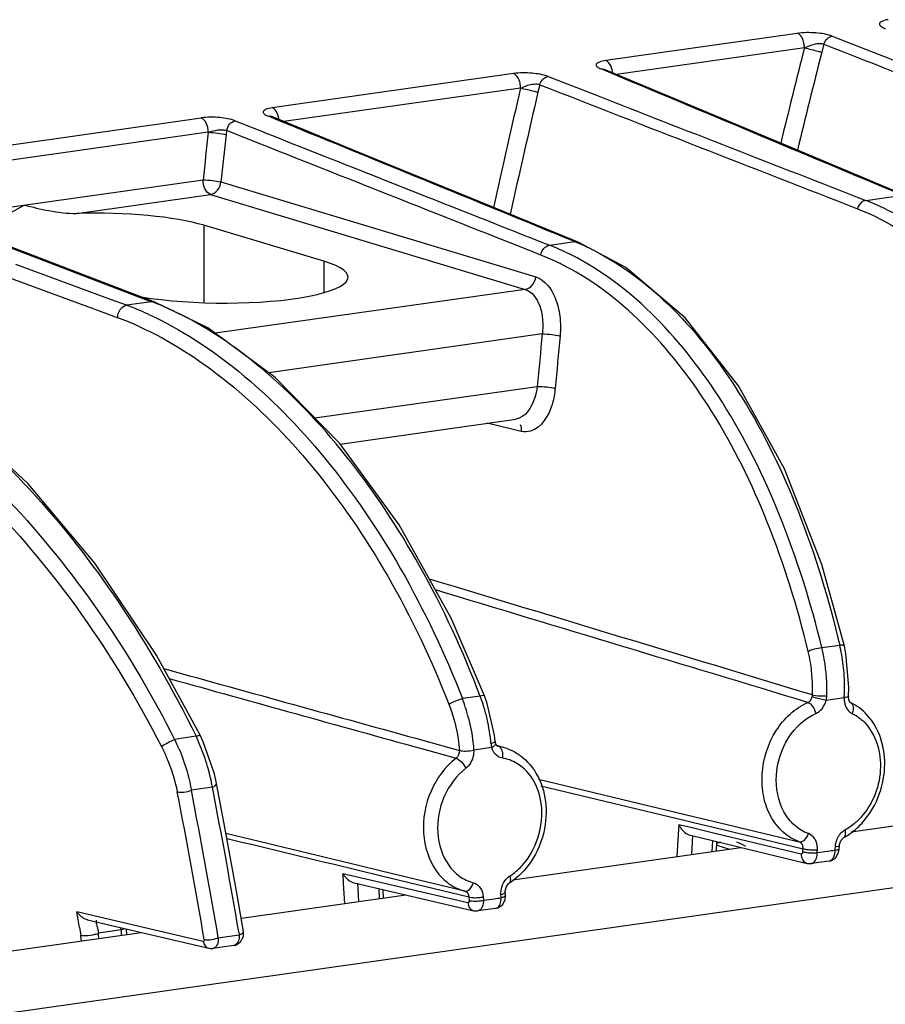
# Model space of a CAD drawing. Units: millimetres. Extents: x 26192 to 27571, y -17835 to -16913.
# Drawn here: x 26903 to 26937, y -17429 to -17390 of the extents above; entities that cross this region are included whole.
import ezdxf

# ---------------------------------------------------------------- set-up
doc = ezdxf.new("R2010")
doc.units = ezdxf.units.MM

msp = doc.modelspace()

# ---------------------------------------------------------------- linework, layer by layer
at = {"color": 7, "linetype": 'Continuous'}
for p, q in [((26933.584, -17391.011), (26926.143, -17392.067)), ((26934.937, -17391.121), (26936.773, -17391.84)), ((26934.617, -17391.433), (26934.537, -17391.745)), ((26933.864, -17391.573), (26926.562, -17392.609)), ((26922.561, -17392.575), (26913.186, -17393.905)), ((26926.083, -17392.448), (26925.957, -17392.396)), ((26926.096, -17392.413), (26925.958, -17392.396)), ((26926.098, -17392.414), (26926.075, -17392.403)), ((26929.788, -17393.961), (26926.096, -17392.413)), ((26923.577, -17393.008), (26923.509, -17393.299)), ((26923.9, -17392.687), (26925.713, -17393.395)), ((26922.833, -17393.138), (26913.634, -17394.443)), ((26934.062, -17395.752), (26929.788, -17393.961)), ((26896.117, -17396.327), (26910.426, -17394.297)), ((26911.747, -17394.417), (26912.865, -17394.859)), ((26913.158, -17394.247), (26913.022, -17394.231)), ((26913.1, -17394.263), (26913.022, -17394.231)), ((26913.149, -17394.283), (26913.1, -17394.263)), ((26913.128, -17394.234), (26913.115, -17394.227)), ((26913.163, -17394.249), (26913.128, -17394.234)), ((26913.158, -17394.248), (26913.158, -17394.247)), ((26916.872, -17395.769), (26913.164, -17394.25)), ((26910.698, -17394.859), (26896.584, -17396.862)), ((26911.41, -17394.795), (26911.392, -17394.949)), ((26912.74, -17395.321), (26911.41, -17394.795)), ((26912.865, -17394.859), (26912.914, -17394.879)), ((26937.813, -17397.323), (26934.062, -17395.752)), ((26900.055, -17398.186), (26910.497, -17396.705)), ((26911.192, -17396.791), (26923.423, -17400.482)), ((26905.589, -17398.01), (26910.785, -17397.273)), ((26910.785, -17397.273), (26923.016, -17400.965)), ((26936.247, -17397.507), (26937.674, -17397.305)), ((26904.628, -17399.932), (26900.052, -17398.185)), ((26910.525, -17398.473), (26910.529, -17401.483)), ((26915.192, -17399.875), (26910.525, -17398.473)), ((26902.572, -17399.182), (26907.112, -17400.915)), ((26923.96, -17399.25), (26924.939, -17399.111)), ((26925.075, -17399.128), (26924.939, -17399.111)), ((26908.624, -17401.457), (26904.628, -17399.932)), ((26915.192, -17399.875), (26915.193, -17401.081)), ((26906.943, -17401.37), (26903.217, -17399.994)), ((26902.657, -17400.397), (26906.745, -17401.906)), ((26907.112, -17400.915), (26908.497, -17401.444)), ((26923.016, -17400.965), (26910.97, -17402.674)), ((26907.518, -17401.583), (26906.943, -17401.37)), ((26908.497, -17401.444), (26907.518, -17401.583)), ((26908.624, -17401.457), (26908.497, -17401.444)), ((26910.684, -17402.464), (26908.624, -17401.457)), ((26909.281, -17401.776), (26909.246, -17401.76)), ((26906.745, -17401.906), (26907.185, -17402.069)), ((26923.675, -17402.698), (26913.055, -17404.205)), ((26914.838, -17405.965), (26923.483, -17404.738)), ((26915.82, -17406.979), (26922.648, -17406.01)), ((26922.655, -17406.009), (26922.646, -17406.01)), ((26922.551, -17406.412), (26921.535, -17406.168)), ((26922.858, -17406.486), (26922.551, -17406.412)), ((26802.03, -17443.417), (27056.654, -17407.292)), ((26934.539, -17414.894), (26935.233, -17414.795)), ((26935.478, -17415.119), (26935.42, -17414.843)), ((26935.42, -17414.843), (26935.42, -17414.843)), ((26935.591, -17416.43), (26935.478, -17415.119)), ((26921.264, -17416.777), (26920.571, -17416.875)), ((26921.541, -17417.071), (26921.436, -17416.773)), ((26935.576, -17416.797), (26935.591, -17416.43)), ((26921.823, -17418.304), (26921.541, -17417.071)), ((26934.71, -17416.937), (26935.41, -17416.837)), ((26935.589, -17416.93), (26935.576, -17416.802)), ((26935.657, -17417.033), (26935.658, -17417.033)), ((26910.502, -17418.562), (26910.381, -17418.305)), ((26921.849, -17418.536), (26921.823, -17418.304)), ((26910.225, -17418.343), (26909.391, -17418.462)), ((26910.935, -17419.807), (26910.502, -17418.562)), ((26919.075, -17418.509), (26920.456, -17418.893)), ((26921.863, -17418.614), (26921.85, -17418.539)), ((26921.863, -17418.614), (26921.863, -17418.614)), ((26922.213, -17418.789), (26921.905, -17418.696)), ((26921.941, -17418.727), (26921.914, -17418.71)), ((26918.988, -17418.823), (26920.327, -17419.197)), ((26921.71, -17418.781), (26921.01, -17418.88)), ((26921.965, -17418.732), (26921.935, -17418.723)), ((26922.213, -17418.789), (26921.941, -17418.727)), ((26911.018, -17420.181), (26910.935, -17419.807)), ((26911.316, -17421.748), (26911.018, -17420.181)), ((26923.53, -17420.015), (26929.603, -17421.471)), ((26910.859, -17420.321), (26910.04, -17420.437)), ((26923.623, -17420.273), (26929.241, -17421.62)), ((26935.674, -17422.058), (26941.485, -17421.233)), ((26928.977, -17421.768), (26928.955, -17422.167)), ((26928.977, -17421.768), (26929.502, -17421.894)), ((26929.241, -17421.62), (26929.549, -17421.694)), ((26929.549, -17421.694), (26930.482, -17421.917)), ((26929.603, -17421.471), (26930.536, -17421.695)), ((26930.536, -17421.695), (26933.664, -17422.445)), ((26929.502, -17421.894), (26930.434, -17422.119)), ((26930.434, -17422.119), (26933.74, -17422.916)), ((26930.482, -17421.917), (26933.809, -17422.715)), ((26935.728, -17422.015), (26935.823, -17422.037)), ((26928.955, -17422.167), (26928.908, -17423.017)), ((26929.43, -17422.191), (26933.97, -17423.286)), ((26929.513, -17422.201), (26929.472, -17422.937)), ((26930.275, -17422.824), (26930.298, -17422.401)), ((26930.444, -17422.8), (26930.463, -17422.44)), ((26935.398, -17422.275), (26935.398, -17422.275)), ((26922.537, -17423.922), (26931.394, -17422.665)), ((26930.456, -17422.578), (26930.951, -17422.728)), ((26933.802, -17422.833), (26933.806, -17422.774)), ((26933.806, -17422.774), (26933.809, -17422.715)), ((26934.36, -17422.88), (26934.363, -17422.818)), ((26934.363, -17422.818), (26934.367, -17422.759)), ((26935.05, -17422.712), (26935.046, -17422.78)), ((26935.054, -17422.645), (26935.05, -17422.712)), ((26935.085, -17423.055), (26935.191, -17422.861)), ((26935.191, -17422.861), (26935.212, -17422.739)), ((26935.212, -17422.739), (26935.22, -17422.604)), ((26935.212, -17422.739), (26935.212, -17422.739)), ((26933.97, -17423.286), (26934.132, -17423.294)), ((26934.822, -17423.196), (26934.133, -17423.294)), ((26934.818, -17423.197), (26934.915, -17423.172)), ((26934.915, -17423.172), (26935.085, -17423.055)), ((26915.922, -17423.676), (26916.428, -17423.794)), ((26915.922, -17423.676), (26915.945, -17424.066)), ((26917.434, -17423.778), (26916.488, -17423.55)), ((26917.479, -17423.594), (26916.533, -17423.366)), ((26920.663, -17424.361), (26917.479, -17423.594)), ((26915.945, -17424.066), (26915.991, -17424.85)), ((26916.37, -17424.042), (26921.014, -17425.126)), ((26916.428, -17423.794), (26917.379, -17424.016)), ((26916.498, -17424.047), (26916.54, -17424.772)), ((26917.379, -17424.016), (26920.784, -17424.81)), ((26920.829, -17424.596), (26917.434, -17423.778)), ((26922.282, -17424.188), (26922.37, -17424.069)), ((26922.37, -17424.069), (26922.4, -17424.046)), ((26922.4, -17424.046), (26922.401, -17424.046)), ((26917.32, -17424.263), (26917.343, -17424.658)), ((26917.506, -17424.635), (26917.489, -17424.303)), ((26922.243, -17424.533), (26922.236, -17424.417)), ((26911.99, -17425.418), (26918.381, -17424.511)), ((26920.829, -17424.596), (26920.837, -17424.729)), ((26921.383, -17424.584), (26921.391, -17424.717)), ((26922.073, -17424.562), (26922.07, -17424.504)), ((26922.077, -17424.623), (26922.073, -17424.562)), ((26922.138, -17424.877), (26922.23, -17424.686)), ((26922.23, -17424.686), (26922.243, -17424.533)), ((26922.243, -17424.533), (26922.243, -17424.533)), ((26910.497, -17426.319), (26905.589, -17425.169)), ((26921.011, -17425.125), (26921.173, -17425.133)), ((26921.011, -17425.125), (26921.014, -17425.126)), ((26921.861, -17425.035), (26921.173, -17425.133)), ((26921.858, -17425.035), (26921.972, -17425.004)), ((26921.972, -17425.004), (26922.138, -17424.877)), ((26906.051, -17425.492), (26910.721, -17426.586)), ((26901.608, -17426.891), (26908.095, -17425.971)), ((26905.691, -17425.772), (26905.742, -17426.073)), ((26906.384, -17425.744), (26906.426, -17426)), ((26907.315, -17425.874), (26906.426, -17426)), ((26907.315, -17425.874), (26907.301, -17425.784)), ((26907.534, -17426.05), (26907.523, -17425.837)), ((26911.885, -17425.964), (26911.902, -17426.064)), ((26912.061, -17426.129), (26912.063, -17425.934)), ((26912.063, -17425.934), (26912.063, -17425.933)), ((26911.088, -17426.179), (26911.902, -17426.064)), ((26911.955, -17426.34), (26912.061, -17426.129)), ((26910.722, -17426.586), (26910.786, -17426.596)), ((26910.786, -17426.596), (26910.88, -17426.593)), ((26911.697, -17426.477), (26910.88, -17426.593)), ((26910.883, -17426.593), (26910.88, -17426.593))]:
    msp.add_line(p, q, dxfattribs=at)
for points in [[(26925.075, -17399.128), (26921.22, -17397.55), (26916.872, -17395.769)], [(26933.086, -17407.947), (26931.302, -17404.713), (26929.229, -17402.073), (26926.926, -17400.117), (26925.075, -17399.128)], [(26921.436, -17416.773), (26920.133, -17413.748), (26918.113, -17410.116), (26915.808, -17406.962), (26913.302, -17404.386), (26910.684, -17402.464)], [(26910.381, -17418.305), (26908.689, -17415.194), (26906.294, -17411.617), (26903.703, -17408.533), (26901.015, -17406.025), (26898.327, -17404.16), (26896.338, -17403.201)], [(26935.42, -17414.843), (26934.537, -17411.668), (26933.086, -17407.947)], [(26935.658, -17417.033), (26935.63, -17417.01), (26935.589, -17416.93)], [(26921.914, -17418.71), (26921.871, -17418.639), (26921.863, -17418.614)], [(26912.063, -17425.933), (26911.779, -17424.293), (26911.316, -17421.748)], [(26935.22, -17422.604), (26935.229, -17422.536), (26935.288, -17422.386)], [(26935.288, -17422.386), (26935.377, -17422.288), (26935.398, -17422.275)], [(26922.236, -17424.417), (26922.237, -17424.346), (26922.282, -17424.188)], [(26911.695, -17426.477), (26911.769, -17426.461), (26911.955, -17426.34)]]:
    msp.add_lwpolyline(points, dxfattribs=at)
for centre, radius, start, end in [((27278.992, -17479.272), 356.097, 165.74259, 166.35783), ((27279.548, -17479.408), 355.974, 165.7436, 166.37557), ((27224.629, -17463.96), 309.995, 166.79344, 167.67423), ((27223.88, -17463.787), 308.531, 166.79338, 167.69984), ((27184.471, -17425.596), 275.493, 173.59416, 173.98027), ((27184.57, -17425.619), 274.894, 173.59419, 173.98027), ((26932.714, -17406.538), 9.698, 61.1298, 68.6332), ((26921.207, -17408.222), 9.845, 62.8944, 67.7259), ((26920.209, -17408.723), 10.188, 63.74, 68.3953), ((26919.939, -17408.924), 9.996, 63.7105, 68.3787), ((26920.046, -17409.063), 10.565, 63.2653, 63.7638), ((26919.753, -17409.308), 10.423, 62.546, 63.7328), ((26904.367, -17412.257), 11.575, 68.4999, 69.0953), ((26903.176, -17413.306), 12.502, 65.61, 69.6751), ((26904.149, -17412.797), 12.157, 65.2166, 68.4778), ((26903.881, -17413.389), 12.807, 64.5894, 65.063), ((26902.903, -17413.644), 12.342, 65.6466, 69.7001), ((26902.906, -17413.92), 13.173, 65.4368, 65.6431), ((27237.328, -17433.216), 315.134, 174.44271, 174.81521), ((27237.413, -17433.237), 314.521, 174.44271, 174.81522), ((26928.874, -17416.332), 6.542, 10.2223, 13.5901), ((26928.555, -17416.391), 6.867, 6.8098, 10.2269), ((26928.357, -17416.415), 7.066, 3.3805, 6.8153), ((26928.321, -17416.418), 7.102, 359.9559, 3.3865), ((26914.748, -17419.217), 6.959, 16.7901, 20.5282), ((26933.891, -17416.737), 0.284, 346.968, 0.2207), ((26933.814, -17416.737), 0.918, 347.4347, 357.9463), ((26928.55, -17416.424), 6.872, 356.5527, 356.924), ((26928.429, -17416.418), 6.994, 356.9303, 359.9595), ((26914.206, -17419.306), 6.813, 17.6147, 20.9034), ((26914.053, -17419.356), 6.974, 14.2231, 17.6193), ((26914.579, -17419.269), 7.136, 12.9471, 16.7973), ((26914.6, -17419.265), 7.114, 9.033, 12.956), ((26914.824, -17419.231), 6.887, 5.08, 9.0417), ((26902.597, -17421.793), 7.567, 24.0731, 26.1195), ((26902.537, -17421.82), 7.633, 23.0983, 24.0757), ((26903.109, -17421.718), 7.876, 22.4514, 25.3735), ((26903.024, -17421.754), 7.968, 19.4212, 22.4564), ((26922.83, -17418.52), 1.15, 185.0498, 189.2024), ((26922.729, -17418.536), 1.048, 189.1983, 193.5098), ((26922.381, -17418.601), 0.695, 195.0196, 199.6335), ((26921.645, -17420.668), 1.963, 70.1681, 73.1715), ((26903.106, -17421.726), 7.881, 16.3035, 19.4269), ((26903.52, -17421.61), 7.451, 10.76, 16.3402), ((26903.983, -17421.516), 6.979, 9.8646, 10.7152), ((26661.457, -17468.719), 252.679, 9.67844, 10.99981), ((26661.58, -17468.732), 253.11, 9.67844, 10.99981), ((26661.144, -17468.652), 254.349, 9.66177, 10.95396), ((26930.948, -17423.658), 1.246, 106.0381, 113.2479), ((26930.776, -17423.9), 1.506, 57.5428, 72.2884), ((26935.931, -17422.696), 0.88, 163.9473, 172.2077), ((26934.173, -17420.036), 2.552, 298.6814, 303.2997), ((26933.461, -17422.69), 0.348, 355.8715, 5.8662), ((26933.548, -17422.713), 0.819, 356.7254, 6.6638), ((26941.557, -17468.434), 46.116, 98.1167, 98.4724), ((26935.906, -17422.693), 0.853, 172.2016, 176.7498), ((26920.961, -17421.818), 2.652, 302.8763, 306.9977), ((26915.853, -17380.546), 44.514, 277.6864, 278.0371), ((26667.146, -17465.617), 241.851, 9.48292, 9.62779), ((26921.838, -17424.872), 0.164, 277.7674, 291.1327), ((26931.505, -17421.256), 25.518, 189.5465, 189.7154), ((26858.66, -17433.781), 48.396, 9.5595, 9.7778), ((26904.07, -17426.277), 3.27, 3.4013, 7.0662), ((26903.472, -17426.452), 2.301, 3.7528, 9.495), ((26903.296, -17426.39), 3.154, 3.4492, 7.0994)]:
    msp.add_arc(centre, radius, start, end, dxfattribs=at)
for centre, start_param, end_param in [((26906.464, -17399.049), 0.62471, 1.7485), ((26911.13, -17400.451), 4.062046, 6.907895)]:
    msp.add_ellipse(centre, major_axis=(5, -0.045), ratio=0.209567, start_param=start_param, end_param=end_param, dxfattribs=at)
for points, knots in [([(26937.121, -17390.48), (26937.036, -17390.493), (26936.919, -17390.512), (26936.763, -17390.604), (26936.784, -17390.694), (26936.838, -17390.741), (26936.915, -17390.786), (26936.976, -17390.813), (26937.01, -17390.828)], [0, 0, 0, 0, 0.362972, 0.54992, 0.620908, 0.716458, 0.845246, 1, 1, 1, 1]), ([(26934.937, -17391.121), (26934.738, -17391.043), (26934.28, -17390.982), (26933.823, -17390.976), (26933.584, -17391.011)], [0, 0, 0, 0, 0.469135, 1, 1, 1, 1]), ([(26933.864, -17391.573), (26933.859, -17391.511), (26933.848, -17391.303), (26933.732, -17391.066), (26933.592, -17391.01)], [0, 0, 0, 0, 0.291101, 1, 1, 1, 1]), ([(26934.617, -17391.433), (26934.642, -17391.356), (26934.719, -17391.214), (26934.865, -17391.132), (26934.938, -17391.122)], [0, 0, 0, 0, 0.528072, 1, 1, 1, 1]), ([(26933.864, -17391.573), (26933.989, -17391.516), (26934.181, -17391.433), (26934.438, -17391.399), (26934.567, -17391.409), (26934.616, -17391.433)], [0, 0, 0, 0, 0.525441, 0.789427, 1, 1, 1, 1]), ([(26933.864, -17391.573), (26934.041, -17391.616), (26934.266, -17391.673), (26934.49, -17391.732), (26934.537, -17391.745)], [0, 0, 0, 0, 0.789681, 1, 1, 1, 1]), ([(26926.143, -17392.067), (26926.058, -17392.078), (26925.944, -17392.101), (26925.824, -17392.159), (26925.773, -17392.203), (26925.766, -17392.263), (26925.806, -17392.313), (26925.872, -17392.357), (26925.926, -17392.382), (26925.957, -17392.396)], [0, 0, 0, 0, 0.372915, 0.498597, 0.586492, 0.654972, 0.737202, 0.852108, 1, 1, 1, 1]), ([(26926.412, -17392.542), (26926.407, -17392.503), (26926.378, -17392.361), (26926.318, -17392.221), (26926.248, -17392.142)], [0, 0, 0, 0, 0.272222, 1, 1, 1, 1]), ([(26923.9, -17392.687), (26923.704, -17392.61), (26923.251, -17392.548), (26922.798, -17392.538), (26922.561, -17392.575)], [0, 0, 0, 0, 0.467529, 1, 1, 1, 1]), ([(26922.833, -17393.138), (26922.828, -17393.076), (26922.817, -17392.867), (26922.699, -17392.636), (26922.561, -17392.575)], [0, 0, 0, 0, 0.291101, 1, 1, 1, 1]), ([(26922.833, -17393.138), (26922.957, -17393.084), (26923.147, -17393.004), (26923.402, -17392.973), (26923.529, -17392.984), (26923.577, -17393.008)], [0, 0, 0, 0, 0.52691, 0.79027, 1, 1, 1, 1]), ([(26923.577, -17393.008), (26923.584, -17392.966), (26923.651, -17392.823), (26923.788, -17392.703), (26923.9, -17392.687)], [0, 0, 0, 0, 0.271267, 1, 1, 1, 1]), ([(26922.832, -17393.138), (26923.011, -17393.176), (26923.237, -17393.229), (26923.462, -17393.286), (26923.509, -17393.299)], [0, 0, 0, 0, 0.789676, 1, 1, 1, 1]), ([(26913.186, -17393.905), (26913.104, -17393.916), (26912.986, -17393.942), (26912.832, -17394.013), (26912.827, -17394.101), (26912.87, -17394.149), (26912.936, -17394.193), (26912.991, -17394.218), (26913.022, -17394.231)], [0, 0, 0, 0, 0.372012, 0.577283, 0.646053, 0.731273, 0.8493, 1, 1, 1, 1]), ([(26913.454, -17394.365), (26913.448, -17394.327), (26913.419, -17394.191), (26913.359, -17394.057), (26913.292, -17393.98)], [0, 0, 0, 0, 0.272659, 1, 1, 1, 1]), ([(26911.747, -17394.417), (26911.556, -17394.34), (26911.11, -17394.272), (26910.663, -17394.262), (26910.426, -17394.297)], [0, 0, 0, 0, 0.462976, 1, 1, 1, 1]), ([(26910.698, -17394.859), (26910.689, -17394.738), (26910.663, -17394.519), (26910.511, -17394.338), (26910.426, -17394.297)], [0, 0, 0, 0, 0.562277, 1, 1, 1, 1]), ([(26911.41, -17394.795), (26911.427, -17394.703), (26911.499, -17394.532), (26911.664, -17394.428), (26911.747, -17394.417)], [0, 0, 0, 0, 0.526799, 1, 1, 1, 1]), ([(26910.698, -17394.859), (26910.822, -17394.823), (26911.008, -17394.767), (26911.249, -17394.756), (26911.365, -17394.772), (26911.409, -17394.795)], [0, 0, 0, 0, 0.532141, 0.792672, 1, 1, 1, 1]), ([(26910.698, -17394.859), (26910.822, -17394.863), (26911.055, -17394.885), (26911.286, -17394.92), (26911.392, -17394.949)], [0, 0, 0, 0, 0.529944, 1, 1, 1, 1]), ([(26910.785, -17397.273), (26910.693, -17397.245), (26910.54, -17397.049), (26910.498, -17396.83), (26910.497, -17396.705)], [0, 0, 0, 0, 0.432364, 1, 1, 1, 1]), ([(26910.497, -17396.705), (26910.621, -17396.707), (26910.854, -17396.728), (26911.086, -17396.762), (26911.192, -17396.791)], [0, 0, 0, 0, 0.529953, 1, 1, 1, 1]), ([(26910.785, -17397.273), (26910.888, -17397.261), (26911.094, -17397.123), (26911.174, -17396.906), (26911.192, -17396.791)], [0, 0, 0, 0, 0.471201, 1, 1, 1, 1]), ([(26936.247, -17397.507), (26936.211, -17397.512), (26936.06, -17397.564), (26935.956, -17397.713), (26935.924, -17397.83)], [0, 0, 0, 0, 0.231385, 1, 1, 1, 1]), ([(26902.343, -17398.381), (26902.432, -17398.332), (26902.831, -17398.098), (26903.227, -17397.858), (26903.546, -17397.691)], [0, 0, 0, 0, 0.219936, 1, 1, 1, 1]), ([(26903.546, -17397.691), (26903.865, -17397.767), (26904.535, -17397.927), (26905.226, -17398.02), (26905.589, -17398.01)], [0, 0, 0, 0, 0.474024, 1, 1, 1, 1]), ([(26935.924, -17397.83), (26937.141, -17398.306), (26939.514, -17399.892), (26942.182, -17403.51), (26944.088, -17408.144), (26944.811, -17411.595), (26945.064, -17413.423)], [0, 0, 0, 0, 0.20807, 0.441377, 0.706274, 1, 1, 1, 1]), ([(26923.622, -17399.631), (26923.636, -17399.538), (26923.712, -17399.366), (26923.876, -17399.262), (26923.96, -17399.25)], [0, 0, 0, 0, 0.526641, 1, 1, 1, 1]), ([(26925.693, -17399.458), (26928.102, -17400.69), (26931.158, -17404.175), (26933.806, -17409.712), (26934.819, -17413.038), (26935.233, -17414.795)], [0, 0, 0, 0, 0.439297, 0.706843, 1, 1, 1, 1]), ([(26934.539, -17414.894), (26934.113, -17413.145), (26933.073, -17409.835), (26930.355, -17404.308), (26927.236, -17400.855), (26924.799, -17399.627)], [0, 0, 0, 0, 0.291364, 0.558175, 1, 1, 1, 1]), ([(26934.013, -17415.044), (26933.599, -17413.337), (26932.59, -17410.102), (26929.953, -17404.687), (26926.93, -17401.291), (26924.559, -17400.059)], [0, 0, 0, 0, 0.290886, 0.557545, 1, 1, 1, 1]), ([(26923.016, -17400.965), (26923.12, -17400.951), (26923.324, -17400.817), (26923.41, -17400.599), (26923.423, -17400.482)], [0, 0, 0, 0, 0.471246, 1, 1, 1, 1]), ([(26923.423, -17400.482), (26923.777, -17400.589), (26924.19, -17401.177), (26924.384, -17402.012), (26924.395, -17402.522), (26924.37, -17402.779)], [0, 0, 0, 0, 0.424587, 0.703915, 1, 1, 1, 1]), ([(26923.016, -17400.965), (26923.28, -17401.045), (26923.581, -17401.494), (26923.705, -17402.123), (26923.7, -17402.505), (26923.675, -17402.698)], [0, 0, 0, 0, 0.422723, 0.70216, 1, 1, 1, 1]), ([(26907.185, -17402.069), (26907.177, -17401.959), (26907.235, -17401.743), (26907.42, -17401.598), (26907.518, -17401.583)], [0, 0, 0, 0, 0.525785, 1, 1, 1, 1]), ([(26921.264, -17416.777), (26920.605, -17415.045), (26919.099, -17411.778), (26916.255, -17407.468), (26913.048, -17404.069), (26910.605, -17402.404), (26909.377, -17401.821)], [0, 0, 0, 0, 0.28499, 0.551107, 0.790859, 1, 1, 1, 1]), ([(26908.382, -17401.94), (26909.639, -17402.514), (26912.141, -17404.162), (26915.434, -17407.554), (26918.351, -17411.865), (26919.896, -17415.14), (26920.571, -17416.875)], [0, 0, 0, 0, 0.210556, 0.450675, 0.716245, 1, 1, 1, 1]), ([(26907.992, -17402.4), (26909.233, -17402.961), (26911.707, -17404.577), (26914.963, -17407.911), (26917.851, -17412.156), (26919.38, -17415.384), (26920.049, -17417.096)], [0, 0, 0, 0, 0.210411, 0.450479, 0.716107, 1, 1, 1, 1]), ([(26923.675, -17402.698), (26923.799, -17402.698), (26924.031, -17402.717), (26924.264, -17402.75), (26924.37, -17402.779)], [0, 0, 0, 0, 0.530105, 1, 1, 1, 1]), ([(26896.315, -17403.229), (26897.636, -17403.754), (26900.323, -17405.376), (26903.979, -17408.778), (26907.405, -17413.174), (26909.345, -17416.547), (26910.225, -17418.343)], [0, 0, 0, 0, 0.203776, 0.444106, 0.713115, 1, 1, 1, 1]), ([(26894.46, -17403.932), (26895.826, -17404.426), (26898.609, -17405.98), (26902.409, -17409.306), (26905.96, -17413.626), (26907.968, -17416.959), (26908.876, -17418.736)], [0, 0, 0, 0, 0.206826, 0.447986, 0.715802, 1, 1, 1, 1]), ([(26895.97, -17403.883), (26897.262, -17404.487), (26899.855, -17406.154), (26904.753, -17410.754), (26907.741, -17415.21), (26909.391, -17418.462)], [0, 0, 0, 0, 0.212871, 0.455696, 1, 1, 1, 1]), ([(26923.483, -17404.738), (26923.464, -17404.897), (26923.365, -17405.39), (26923.01, -17405.953), (26922.655, -17406.009)], [0, 0, 0, 0, 0.308707, 1, 1, 1, 1]), ([(26924.178, -17404.815), (26924.16, -17405.015), (26924.053, -17405.644), (26923.655, -17406.355), (26923.216, -17406.479)], [0, 0, 0, 0, 0.305772, 1, 1, 1, 1]), ([(26923.483, -17404.738), (26923.607, -17404.737), (26923.84, -17404.754), (26924.072, -17404.786), (26924.178, -17404.815)], [0, 0, 0, 0, 0.530234, 1, 1, 1, 1]), ([(26935.42, -17414.843), (26935.415, -17414.821), (26935.338, -17414.791), (26935.277, -17414.793), (26935.233, -17414.795)], [0, 0, 0, 0, 0.340216, 1, 1, 1, 1]), ([(26934.013, -17415.044), (26934.086, -17414.997), (26934.261, -17414.935), (26934.442, -17414.899), (26934.539, -17414.894)], [0, 0, 0, 0, 0.471729, 1, 1, 1, 1]), ([(26934.174, -17416.736), (26934.193, -17416.309), (26934.158, -17415.737), (26934.046, -17415.18), (26934.013, -17415.044)], [0, 0, 0, 0, 0.753704, 1, 1, 1, 1]), ([(26934.731, -17416.77), (26934.748, -17416.296), (26934.706, -17415.661), (26934.577, -17415.044), (26934.539, -17414.894)], [0, 0, 0, 0, 0.753555, 1, 1, 1, 1]), ([(26921.436, -17416.773), (26921.429, -17416.757), (26921.351, -17416.758), (26921.304, -17416.768), (26921.264, -17416.777)], [0, 0, 0, 0, 0.306195, 1, 1, 1, 1]), ([(26934.174, -17416.736), (26934.212, -17416.744), (26934.397, -17416.768), (26934.584, -17416.776), (26934.731, -17416.77)], [0, 0, 0, 0, 0.206222, 1, 1, 1, 1]), ([(26920.049, -17417.096), (26920.121, -17417.045), (26920.294, -17416.965), (26920.473, -17416.9), (26920.571, -17416.875)], [0, 0, 0, 0, 0.467447, 1, 1, 1, 1]), ([(26920.049, -17417.096), (26920.217, -17417.527), (26920.377, -17418.129), (26920.445, -17418.741), (26920.456, -17418.893)], [0, 0, 0, 0, 0.752396, 1, 1, 1, 1]), ([(26933.664, -17422.445), (26933.436, -17422.363), (26932.997, -17422.095), (26932.517, -17421.469), (26932.239, -17420.68), (26932.167, -17419.51), (26932.612, -17418.086), (26933.494, -17417.246), (26933.996, -17417.025)], [0, 0, 0, 0, 0.109916, 0.22615, 0.350876, 0.482952, 0.75162, 1, 1, 1, 1]), ([(26933.996, -17417.025), (26934.06, -17416.997), (26934.131, -17416.917), (26934.161, -17416.826), (26934.167, -17416.801)], [0, 0, 0, 0, 0.732843, 1, 1, 1, 1]), ([(26933.996, -17417.025), (26934.074, -17417.048), (26934.21, -17417.191), (26934.283, -17417.358), (26934.304, -17417.457)], [0, 0, 0, 0, 0.44376, 1, 1, 1, 1]), ([(26934.167, -17416.801), (26934.205, -17416.811), (26934.385, -17416.858), (26934.566, -17416.903), (26934.71, -17416.937)], [0, 0, 0, 0, 0.20872, 1, 1, 1, 1]), ([(26934.304, -17417.457), (26934.353, -17417.436), (26934.545, -17417.316), (26934.669, -17417.103), (26934.71, -17416.937)], [0, 0, 0, 0, 0.235999, 1, 1, 1, 1]), ([(26935.41, -17416.837), (26935.407, -17416.888), (26935.412, -17417.077), (26935.491, -17417.269), (26935.59, -17417.366)], [0, 0, 0, 0, 0.269083, 1, 1, 1, 1]), ([(26935.54, -17416.82), (26935.532, -17416.822), (26935.489, -17416.832), (26935.446, -17416.835), (26935.41, -17416.837)], [0, 0, 0, 0, 0.193012, 1, 1, 1, 1]), ([(26935.576, -17416.797), (26935.576, -17416.807), (26935.558, -17416.815), (26935.545, -17416.819), (26935.54, -17416.82)], [0, 0, 0, 0, 0.626774, 1, 1, 1, 1]), ([(26935.658, -17417.033), (26935.675, -17417.042), (26935.746, -17417.097), (26935.763, -17417.197), (26935.76, -17417.266)], [0, 0, 0, 0, 0.216126, 1, 1, 1, 1]), ([(26934.017, -17422.127), (26933.82, -17422.056), (26933.442, -17421.825), (26932.876, -17421.086), (26932.653, -17419.819), (26933.112, -17418.373), (26933.872, -17417.648), (26934.304, -17417.457)], [0, 0, 0, 0, 0.110182, 0.226717, 0.481671, 0.751014, 1, 1, 1, 1]), ([(26936.094, -17421.727), (26936.62, -17421.161), (26937.094, -17419.975), (26936.912, -17418.448), (26936.539, -17417.772), (26936.294, -17417.507)], [0, 0, 0, 0, 0.50927, 0.762271, 1, 1, 1, 1]), ([(26920.813, -17417.642), (26920.89, -17417.947), (26920.966, -17418.361), (26921.003, -17418.777), (26921.01, -17418.88)], [0, 0, 0, 0, 0.753112, 1, 1, 1, 1]), ([(26936.193, -17417.799), (26936.652, -17418.265), (26937.061, -17419.745), (26936.46, -17421.1), (26935.96, -17421.596)], [0, 0, 0, 0, 0.481366, 1, 1, 1, 1]), ([(26910.225, -17418.343), (26910.261, -17418.329), (26910.3, -17418.32), (26910.375, -17418.292), (26910.381, -17418.305)], [0, 0, 0, 0, 0.717709, 1, 1, 1, 1]), ([(26908.876, -17418.736), (26908.949, -17418.683), (26909.12, -17418.589), (26909.294, -17418.502), (26909.391, -17418.462)], [0, 0, 0, 0, 0.460237, 1, 1, 1, 1]), ([(26921.814, -17418.575), (26921.806, -17418.58), (26921.765, -17418.599), (26921.72, -17418.612), (26921.684, -17418.621)], [0, 0, 0, 0, 0.198119, 1, 1, 1, 1]), ([(26921.834, -17418.693), (26921.826, -17418.701), (26921.79, -17418.736), (26921.746, -17418.763), (26921.71, -17418.781)], [0, 0, 0, 0, 0.211348, 1, 1, 1, 1]), ([(26921.849, -17418.536), (26921.85, -17418.548), (26921.834, -17418.563), (26921.82, -17418.572), (26921.814, -17418.575)], [0, 0, 0, 0, 0.649802, 1, 1, 1, 1]), ([(26921.863, -17418.614), (26921.868, -17418.633), (26921.857, -17418.664), (26921.84, -17418.686), (26921.834, -17418.693)], [0, 0, 0, 0, 0.689486, 1, 1, 1, 1]), ([(26908.876, -17418.736), (26908.949, -17418.877), (26909.214, -17419.444), (26909.405, -17420.047), (26909.494, -17420.506)], [0, 0, 0, 0, 0.25338, 1, 1, 1, 1]), ([(26909.558, -17418.826), (26909.614, -17418.957), (26909.819, -17419.479), (26909.968, -17420.024), (26910.04, -17420.437)], [0, 0, 0, 0, 0.253846, 1, 1, 1, 1]), ([(26920.456, -17418.893), (26920.54, -17418.915), (26920.728, -17418.92), (26920.913, -17418.902), (26921.01, -17418.88)], [0, 0, 0, 0, 0.467753, 1, 1, 1, 1]), ([(26921.01, -17418.88), (26921.014, -17418.947), (26921, -17419.21), (26920.859, -17419.468), (26920.704, -17419.587)], [0, 0, 0, 0, 0.256548, 1, 1, 1, 1]), ([(26922.117, -17419.186), (26922.017, -17419.17), (26921.884, -17419.095), (26921.802, -17418.984), (26921.783, -17418.952)], [0, 0, 0, 0, 0.735468, 1, 1, 1, 1]), ([(26921.965, -17418.732), (26921.986, -17418.738), (26922.077, -17418.792), (26922.115, -17418.903), (26922.125, -17418.984)], [0, 0, 0, 0, 0.209011, 1, 1, 1, 1]), ([(26920.327, -17419.197), (26919.901, -17419.522), (26919.226, -17420.447), (26918.93, -17422.071), (26919.328, -17423.39), (26920.018, -17424.101), (26920.445, -17424.304), (26920.663, -17424.361)], [0, 0, 0, 0, 0.259288, 0.528358, 0.776839, 0.890798, 1, 1, 1, 1]), ([(26920.326, -17419.197), (26920.406, -17419.221), (26920.555, -17419.345), (26920.663, -17419.495), (26920.704, -17419.587)], [0, 0, 0, 0, 0.454389, 1, 1, 1, 1]), ([(26922.948, -17423.305), (26923.196, -17423.015), (26923.574, -17422.32), (26923.727, -17421.176), (26923.456, -17420.105), (26922.972, -17419.563), (26922.692, -17419.395)], [0, 0, 0, 0, 0.262273, 0.527474, 0.776005, 1, 1, 1, 1]), ([(26922.919, -17419.169), (26923.199, -17419.4), (26923.656, -17420.034), (26923.895, -17421.19), (26923.716, -17422.39), (26923.329, -17423.118), (26923.078, -17423.429)], [0, 0, 0, 0, 0.233343, 0.482569, 0.742368, 1, 1, 1, 1]), ([(26920.704, -17419.587), (26920.338, -17419.867), (26919.757, -17420.665), (26919.501, -17422.064), (26919.845, -17423.2), (26920.439, -17423.812), (26920.807, -17423.987), (26920.995, -17424.036)], [0, 0, 0, 0, 0.259296, 0.52837, 0.776847, 0.890807, 1, 1, 1, 1]), ([(26910.859, -17420.321), (26910.902, -17420.302), (26910.966, -17420.275), (26911.023, -17420.207), (26911.018, -17420.181)], [0, 0, 0, 0, 0.645695, 1, 1, 1, 1]), ([(26909.494, -17420.506), (26909.577, -17420.527), (26909.767, -17420.517), (26909.948, -17420.475), (26910.04, -17420.437)], [0, 0, 0, 0, 0.462887, 1, 1, 1, 1]), ([(26928.977, -17421.768), (26928.999, -17421.813), (26929.103, -17421.994), (26929.276, -17422.152), (26929.43, -17422.193)], [0, 0, 0, 0, 0.240997, 1, 1, 1, 1]), ([(26935.96, -17421.596), (26935.92, -17421.635), (26935.761, -17421.783), (26935.581, -17421.91), (26935.439, -17421.987)], [0, 0, 0, 0, 0.256537, 1, 1, 1, 1]), ([(26933.663, -17422.445), (26933.695, -17422.452), (26933.871, -17422.43), (26933.975, -17422.254), (26934.017, -17422.127)], [0, 0, 0, 0, 0.196332, 1, 1, 1, 1]), ([(26935.439, -17421.987), (26935.398, -17422.01), (26935.236, -17422.125), (26935.128, -17422.308), (26935.086, -17422.453)], [0, 0, 0, 0, 0.237739, 1, 1, 1, 1]), ([(26935.398, -17422.275), (26935.426, -17422.26), (26935.452, -17422.214), (26935.459, -17422.169), (26935.46, -17422.156)], [0, 0, 0, 0, 0.701009, 1, 1, 1, 1]), ([(26935.46, -17422.156), (26935.461, -17422.143), (26935.462, -17422.086), (26935.452, -17422.029), (26935.439, -17421.987)], [0, 0, 0, 0, 0.224036, 1, 1, 1, 1]), ([(26933.74, -17422.916), (26933.736, -17422.998), (26933.766, -17423.161), (26933.9, -17423.269), (26933.97, -17423.286)], [0, 0, 0, 0, 0.534554, 1, 1, 1, 1]), ([(26933.74, -17422.916), (26933.763, -17422.922), (26933.798, -17422.879), (26933.802, -17422.845), (26933.802, -17422.833)], [0, 0, 0, 0, 0.66827, 1, 1, 1, 1]), ([(26933.802, -17422.833), (26933.813, -17422.836), (26933.866, -17422.848), (26933.92, -17422.856), (26933.963, -17422.862)], [0, 0, 0, 0, 0.208958, 1, 1, 1, 1]), ([(26933.809, -17422.715), (26933.82, -17422.718), (26933.873, -17422.73), (26933.927, -17422.738), (26933.969, -17422.744)], [0, 0, 0, 0, 0.208957, 1, 1, 1, 1]), ([(26934.167, -17422.878), (26934.216, -17422.88), (26934.281, -17422.881), (26934.345, -17422.878), (26934.36, -17422.877)], [0, 0, 0, 0, 0.772076, 1, 1, 1, 1]), ([(26934.173, -17422.76), (26934.223, -17422.762), (26934.287, -17422.763), (26934.352, -17422.76), (26934.367, -17422.759)], [0, 0, 0, 0, 0.772079, 1, 1, 1, 1]), ([(26935.046, -17422.78), (26935.045, -17422.819), (26935.035, -17422.951), (26934.985, -17423.092), (26934.913, -17423.153)], [0, 0, 0, 0, 0.291057, 1, 1, 1, 1]), ([(26935.176, -17422.763), (26935.168, -17422.765), (26935.125, -17422.774), (26935.081, -17422.778), (26935.046, -17422.78)], [0, 0, 0, 0, 0.193206, 1, 1, 1, 1]), ([(26935.183, -17422.627), (26935.175, -17422.629), (26935.132, -17422.639), (26935.089, -17422.643), (26935.054, -17422.645)], [0, 0, 0, 0, 0.193193, 1, 1, 1, 1]), ([(26935.212, -17422.739), (26935.211, -17422.749), (26935.194, -17422.757), (26935.181, -17422.761), (26935.176, -17422.763)], [0, 0, 0, 0, 0.6292, 1, 1, 1, 1]), ([(26935.22, -17422.604), (26935.219, -17422.613), (26935.201, -17422.621), (26935.189, -17422.626), (26935.183, -17422.627)], [0, 0, 0, 0, 0.627666, 1, 1, 1, 1]), ([(26922.417, -17423.773), (26922.465, -17423.742), (26922.659, -17423.606), (26922.831, -17423.441), (26922.948, -17423.305)], [0, 0, 0, 0, 0.243584, 1, 1, 1, 1]), ([(26934.132, -17423.294), (26934.154, -17423.291), (26934.252, -17423.256), (26934.307, -17423.153), (26934.33, -17423.077)], [0, 0, 0, 0, 0.214452, 1, 1, 1, 1]), ([(26915.922, -17423.676), (26915.946, -17423.717), (26916.058, -17423.875), (26916.226, -17424.008), (26916.37, -17424.042)], [0, 0, 0, 0, 0.243609, 1, 1, 1, 1]), ([(26920.663, -17424.361), (26920.73, -17424.377), (26920.904, -17424.285), (26920.971, -17424.129), (26920.995, -17424.036)], [0, 0, 0, 0, 0.416438, 1, 1, 1, 1]), ([(26920.995, -17424.036), (26921.082, -17424.059), (26921.192, -17424.13), (26921.265, -17424.228), (26921.282, -17424.255)], [0, 0, 0, 0, 0.73707, 1, 1, 1, 1]), ([(26922.401, -17424.046), (26922.425, -17424.03), (26922.445, -17423.988), (26922.448, -17423.947), (26922.449, -17423.935)], [0, 0, 0, 0, 0.699323, 1, 1, 1, 1]), ([(26922.449, -17423.935), (26922.449, -17423.923), (26922.446, -17423.867), (26922.432, -17423.813), (26922.417, -17423.773)], [0, 0, 0, 0, 0.221288, 1, 1, 1, 1]), ([(26920.663, -17424.361), (26920.709, -17424.373), (26920.798, -17424.439), (26920.827, -17424.542), (26920.829, -17424.596)], [0, 0, 0, 0, 0.470999, 1, 1, 1, 1]), ([(26922.236, -17424.417), (26922.236, -17424.429), (26922.221, -17424.446), (26922.206, -17424.456), (26922.2, -17424.459)], [0, 0, 0, 0, 0.661681, 1, 1, 1, 1]), ([(26920.816, -17424.802), (26920.811, -17424.806), (26920.801, -17424.812), (26920.79, -17424.812), (26920.784, -17424.81)], [0, 0, 0, 0, 0.503675, 1, 1, 1, 1]), ([(26920.784, -17424.81), (26920.789, -17424.883), (26920.829, -17425.021), (26920.95, -17425.11), (26921.011, -17425.125)], [0, 0, 0, 0, 0.532519, 1, 1, 1, 1]), ([(26920.829, -17424.596), (26920.84, -17424.598), (26920.893, -17424.61), (26920.947, -17424.614), (26920.99, -17424.616)], [0, 0, 0, 0, 0.211095, 1, 1, 1, 1]), ([(26920.837, -17424.729), (26920.848, -17424.731), (26920.901, -17424.743), (26920.955, -17424.748), (26920.998, -17424.75)], [0, 0, 0, 0, 0.211094, 1, 1, 1, 1]), ([(26921.192, -17424.612), (26921.241, -17424.608), (26921.305, -17424.6), (26921.368, -17424.587), (26921.383, -17424.584)], [0, 0, 0, 0, 0.76999, 1, 1, 1, 1]), ([(26921.2, -17424.745), (26921.249, -17424.741), (26921.313, -17424.733), (26921.376, -17424.721), (26921.391, -17424.717)], [0, 0, 0, 0, 0.769993, 1, 1, 1, 1]), ([(26921.391, -17424.717), (26921.391, -17424.756), (26921.383, -17424.887), (26921.337, -17425.028), (26921.266, -17425.089)], [0, 0, 0, 0, 0.292296, 1, 1, 1, 1]), ([(26921.897, -17425.026), (26921.914, -17425.019), (26921.991, -17424.973), (26922.033, -17424.886), (26922.052, -17424.819)], [0, 0, 0, 0, 0.215109, 1, 1, 1, 1]), ([(26922.2, -17424.459), (26922.192, -17424.463), (26922.151, -17424.484), (26922.106, -17424.496), (26922.07, -17424.504)], [0, 0, 0, 0, 0.199163, 1, 1, 1, 1]), ([(26922.207, -17424.575), (26922.199, -17424.579), (26922.158, -17424.6), (26922.113, -17424.612), (26922.077, -17424.62)], [0, 0, 0, 0, 0.199151, 1, 1, 1, 1]), ([(26922.243, -17424.533), (26922.243, -17424.545), (26922.228, -17424.562), (26922.213, -17424.572), (26922.207, -17424.575)], [0, 0, 0, 0, 0.662055, 1, 1, 1, 1]), ([(26905.589, -17425.169), (26905.617, -17425.206), (26905.741, -17425.349), (26905.911, -17425.459), (26906.051, -17425.492)], [0, 0, 0, 0, 0.243088, 1, 1, 1, 1]), ([(26907.44, -17425.815), (26907.431, -17425.82), (26907.391, -17425.843), (26907.349, -17425.862), (26907.315, -17425.874)], [0, 0, 0, 0, 0.222888, 1, 1, 1, 1]), ([(26912.029, -17425.995), (26912.035, -17425.99), (26912.052, -17425.974), (26912.066, -17425.95), (26912.063, -17425.934)], [0, 0, 0, 0, 0.320285, 1, 1, 1, 1]), ([(26905.741, -17426.073), (26905.771, -17426.08), (26905.926, -17426.102), (26906.084, -17426.085), (26906.206, -17426.061)], [0, 0, 0, 0, 0.200401, 1, 1, 1, 1]), ([(26906.206, -17426.061), (26906.263, -17426.05), (26906.337, -17426.032), (26906.409, -17426.007), (26906.426, -17426)], [0, 0, 0, 0, 0.767469, 1, 1, 1, 1]), ([(26910.527, -17426.311), (26910.523, -17426.315), (26910.514, -17426.321), (26910.503, -17426.32), (26910.497, -17426.319)], [0, 0, 0, 0, 0.491763, 1, 1, 1, 1]), ([(26910.497, -17426.319), (26910.509, -17426.382), (26910.556, -17426.5), (26910.665, -17426.573), (26910.721, -17426.586)], [0, 0, 0, 0, 0.528427, 1, 1, 1, 1]), ([(26910.54, -17426.239), (26910.563, -17426.245), (26910.683, -17426.261), (26910.805, -17426.249), (26910.899, -17426.231)], [0, 0, 0, 0, 0.20051, 1, 1, 1, 1]), ([(26911.902, -17426.064), (26911.904, -17426.107), (26911.898, -17426.247), (26911.841, -17426.409), (26911.755, -17426.457)], [0, 0, 0, 0, 0.305582, 1, 1, 1, 1]), ([(26911.902, -17426.064), (26911.915, -17426.059), (26911.96, -17426.04), (26912.003, -17426.017), (26912.029, -17425.995)], [0, 0, 0, 0, 0.290793, 1, 1, 1, 1]), ([(26911.064, -17426.389), (26911.056, -17426.416), (26911.025, -17426.503), (26910.947, -17426.582), (26910.883, -17426.592)], [0, 0, 0, 0, 0.301606, 1, 1, 1, 1])]:
    msp.add_open_spline(points, degree=3, knots=knots, dxfattribs=at)
for points in [[(26934.617, -17391.433), (26938.722, -17393.042), (26942.828, -17394.651), (26946.935, -17396.259)], [(26936.773, -17391.84), (26940.267, -17393.209), (26943.762, -17394.577), (26947.256, -17395.945)], [(26926.248, -17392.142), (26926.219, -17392.11), (26926.184, -17392.08), (26926.143, -17392.067)], [(26937.674, -17397.305), (26933.81, -17395.687), (26929.947, -17394.068), (26926.083, -17392.448)], [(26923.577, -17393.008), (26927.692, -17394.616), (26931.808, -17396.223), (26935.924, -17397.83)], [(26925.713, -17393.395), (26929.225, -17394.766), (26932.736, -17396.137), (26936.247, -17397.507)], [(26913.292, -17393.98), (26913.263, -17393.948), (26913.227, -17393.918), (26913.186, -17393.905)], [(26924.939, -17399.111), (26921.009, -17397.503), (26917.079, -17395.893), (26913.149, -17394.283)], [(26912.914, -17394.879), (26916.596, -17396.336), (26920.278, -17397.794), (26923.96, -17399.25)], [(26923.622, -17399.631), (26919.994, -17398.195), (26916.367, -17396.759), (26912.74, -17395.321)], [(26922.816, -17406.225), (26922.851, -17406.306), (26922.865, -17406.398), (26922.858, -17406.486)], [(26923.216, -17406.479), (26923.101, -17406.512), (26922.974, -17406.514), (26922.858, -17406.486)], [(26934.174, -17416.736), (26929.213, -17415.233), (26924.251, -17413.731), (26919.289, -17412.23)], [(26933.996, -17417.025), (26929.172, -17415.566), (26924.347, -17414.108), (26919.522, -17412.65)], [(26908.972, -17415.713), (26912.34, -17416.644), (26915.708, -17417.576), (26919.075, -17418.509)], [(26909.181, -17416.097), (26912.45, -17417.005), (26915.719, -17417.913), (26918.988, -17418.823)], [(26936.294, -17417.507), (26936.114, -17417.313), (26935.896, -17417.147), (26935.657, -17417.033)], [(26935.59, -17417.366), (26935.627, -17417.403), (26935.671, -17417.434), (26935.718, -17417.457)], [(26935.76, -17417.266), (26935.758, -17417.331), (26935.742, -17417.396), (26935.718, -17417.457)], [(26935.718, -17417.457), (26935.894, -17417.541), (26936.056, -17417.66), (26936.193, -17417.799)], [(26920.456, -17418.893), (26920.465, -17419.002), (26920.414, -17419.13), (26920.327, -17419.197)], [(26921.783, -17418.952), (26921.76, -17418.915), (26921.741, -17418.875), (26921.727, -17418.834)], [(26922.125, -17418.984), (26922.134, -17419.051), (26922.13, -17419.12), (26922.117, -17419.186)], [(26922.311, -17418.821), (26922.531, -17418.9), (26922.739, -17419.021), (26922.919, -17419.169)], [(26922.692, -17419.395), (26922.517, -17419.29), (26922.319, -17419.218), (26922.117, -17419.186)], [(26935.574, -17422.169), (26935.764, -17422.044), (26935.939, -17421.894), (26936.094, -17421.727)], [(26916.533, -17423.366), (26914.817, -17422.952), (26913.101, -17422.538), (26911.385, -17422.123)], [(26934.264, -17422.332), (26934.207, -17422.242), (26934.118, -17422.163), (26934.017, -17422.127)], [(26916.488, -17423.55), (26914.799, -17423.142), (26913.11, -17422.734), (26911.421, -17422.326)], [(26933.724, -17422.48), (26933.707, -17422.465), (26933.686, -17422.453), (26933.664, -17422.445)], [(26933.795, -17422.592), (26933.782, -17422.55), (26933.758, -17422.509), (26933.724, -17422.48)], [(26934.33, -17422.472), (26934.314, -17422.423), (26934.292, -17422.376), (26934.264, -17422.332)], [(26934.362, -17422.618), (26934.356, -17422.568), (26934.346, -17422.519), (26934.33, -17422.472)], [(26933.808, -17422.654), (26933.806, -17422.633), (26933.802, -17422.612), (26933.795, -17422.592)], [(26933.963, -17422.862), (26934.03, -17422.87), (26934.098, -17422.875), (26934.167, -17422.878)], [(26933.969, -17422.744), (26934.037, -17422.752), (26934.105, -17422.758), (26934.173, -17422.76)], [(26934.33, -17423.077), (26934.35, -17423.014), (26934.359, -17422.947), (26934.36, -17422.88)], [(26934.763, -17422.821), (26934.628, -17422.841), (26934.494, -17422.861), (26934.36, -17422.88)], [(26934.913, -17423.153), (26934.887, -17423.175), (26934.855, -17423.191), (26934.822, -17423.196)], [(26923.078, -17423.429), (26922.926, -17423.618), (26922.751, -17423.791), (26922.557, -17423.936)], [(26922.105, -17424.206), (26922.139, -17424.094), (26922.197, -17423.986), (26922.274, -17423.897)], [(26922.274, -17423.897), (26922.316, -17423.85), (26922.364, -17423.807), (26922.417, -17423.773)], [(26921.282, -17424.255), (26921.343, -17424.352), (26921.376, -17424.47), (26921.383, -17424.584)], [(26922.07, -17424.504), (26922.064, -17424.404), (26922.076, -17424.302), (26922.105, -17424.206)], [(26920.837, -17424.729), (26920.839, -17424.754), (26920.835, -17424.785), (26920.816, -17424.802)], [(26920.99, -17424.616), (26921.057, -17424.62), (26921.124, -17424.618), (26921.192, -17424.612)], [(26920.998, -17424.75), (26921.065, -17424.753), (26921.132, -17424.751), (26921.2, -17424.745)], [(26921.391, -17424.717), (26921.529, -17424.698), (26921.668, -17424.679), (26921.807, -17424.66)], [(26922.052, -17424.819), (26922.07, -17424.756), (26922.077, -17424.689), (26922.077, -17424.623)], [(26921.266, -17425.089), (26921.24, -17425.111), (26921.208, -17425.127), (26921.176, -17425.132)], [(26910.54, -17426.239), (26910.544, -17426.263), (26910.544, -17426.294), (26910.527, -17426.311)], [(26910.899, -17426.231), (26910.963, -17426.219), (26911.027, -17426.202), (26911.088, -17426.179)], [(26911.088, -17426.179), (26911.09, -17426.25), (26911.084, -17426.322), (26911.064, -17426.389)], [(26911.755, -17426.457), (26911.737, -17426.467), (26911.718, -17426.474), (26911.699, -17426.477)]]:
    msp.add_open_spline(points, degree=3, dxfattribs=at)

doc.saveas('drawing.dxf')
